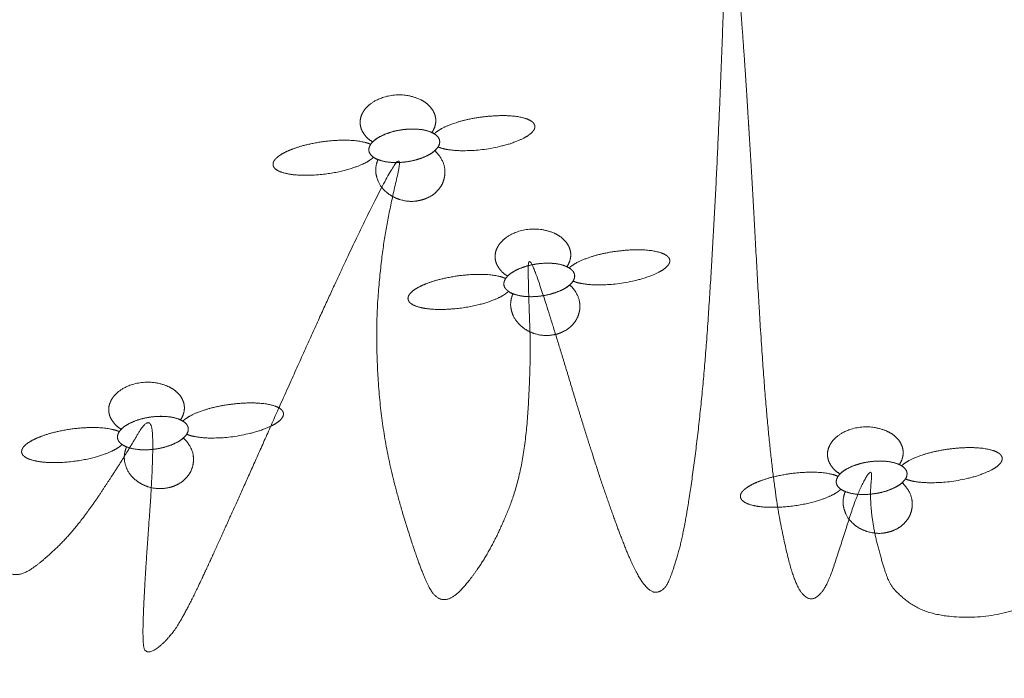
# Model space of a CAD drawing. Units: centimetres. Extents: x -19 to 83, y -475 to -395.
# Drawn here: x 12 to 28, y -451 to -440 of the extents above; entities that cross this region are included whole.
import ezdxf

# ---------------------------------------------------------------- set-up
doc = ezdxf.new("R2010")
doc.units = ezdxf.units.CM
doc.header["$LTSCALE"] = 2.54
doc.layers.add('OG_Pflanzung-Rasen', color=7, linetype='Continuous', lineweight=18)
doc.layers.add('OG_Pflanzung-Sträucher', color=7, linetype='Continuous', lineweight=18)

# ---------------------------------------------------------------- blocks, each defined once
blk = doc.blocks.new('Gruppe-15-1')
at = {"layer": 'OG_Pflanzung-Rasen', "color": 96, "lineweight": 13, "true_color": 0x008800, "transparency": 33554687}
for points, knots in [([(1.577, 19.287), (1.613, 19.339), (1.644, 19.453), (1.637, 19.551), (1.604, 19.636), (1.549, 19.714), (1.437, 19.811), (1.344, 19.848), (1.283, 19.873), (1.1, 19.912), (0.855, 19.895), (0.662, 19.823), (0.554, 19.75), (0.521, 19.718), (0.472, 19.671), (0.412, 19.564), (0.394, 19.465), (0.404, 19.377), (0.438, 19.293), (0.523, 19.181), (0.604, 19.133)], [0, 0, 0, 1, 2, 3, 4, 5, 6, 6, 7, 8, 9, 10, 11, 11, 12, 13, 14, 15, 16, 17, 17, 17]), ([(1.678, 19.051), (1.736, 19.027), (1.853, 19.004), (2.046, 18.984), (2.431, 19), (2.672, 19.054), (2.801, 19.082), (2.983, 19.146), (3.088, 19.194), (3.18, 19.249), (3.233, 19.3), (3.261, 19.338), (3.273, 19.386), (3.267, 19.407), (3.261, 19.425), (3.232, 19.462), (3.174, 19.498), (3.091, 19.528), (2.922, 19.561), (2.663, 19.568), (2.528, 19.556), (2.39, 19.544), (2.11, 19.492), (1.908, 19.428), (1.771, 19.373), (1.669, 19.312), (1.628, 19.278), (1.616, 19.266)], [0, 0, 0, 1, 2, 3, 4, 4, 5, 6, 7, 8, 9, 10, 11, 11, 12, 13, 14, 15, 16, 17, 17, 18, 19, 20, 21, 22, 23, 23, 23]), ([(0.542, 18.988), (0.548, 18.951), (0.592, 18.899), (0.647, 18.861), (0.721, 18.83), (0.86, 18.797), (1.06, 18.793), (1.16, 18.807), (1.26, 18.821), (1.405, 18.866), (1.496, 18.904), (1.593, 18.959), (1.663, 19.026), (1.696, 19.08), (1.707, 19.129), (1.704, 19.151), (1.698, 19.189), (1.654, 19.241), (1.599, 19.279), (1.525, 19.309), (1.386, 19.343), (1.186, 19.347), (1.086, 19.333), (0.987, 19.319), (0.842, 19.274), (0.75, 19.235), (0.653, 19.181), (0.583, 19.113), (0.55, 19.06), (0.539, 19.011), (0.542, 18.988)], [0, 0, 0, 1, 2, 3, 4, 5, 6, 6, 7, 8, 9, 10, 11, 12, 13, 13, 14, 15, 16, 17, 18, 19, 19, 20, 21, 22, 23, 24, 25, 26, 26, 26]), ([(0.571, 19.093), (0.55, 19.103), (0.484, 19.126), (0.316, 19.158), (0.044, 19.164), (-0.261, 19.134), (-0.415, 19.101), (-0.546, 19.074), (-0.731, 19.01), (-0.84, 18.962), (-0.927, 18.912), (-0.986, 18.864), (-1.023, 18.819), (-1.038, 18.77), (-1.033, 18.748), (-1.029, 18.73), (-1.002, 18.692), (-0.946, 18.655), (-0.865, 18.625), (-0.698, 18.59), (-0.44, 18.581), (-0.304, 18.593), (-0.104, 18.609), (0.229, 18.685), (0.416, 18.757), (0.514, 18.805), (0.588, 18.854), (0.617, 18.882)], [0, 0, 0, 1, 2, 3, 4, 5, 5, 6, 7, 8, 9, 10, 11, 12, 12, 13, 14, 15, 16, 17, 18, 18, 19, 20, 21, 22, 23, 23, 23]), ([(0.69, 18.843), (0.669, 18.795), (0.647, 18.667), (0.67, 18.544), (0.726, 18.409), (0.863, 18.271), (0.949, 18.227), (1.037, 18.183), (1.233, 18.15), (1.388, 18.172), (1.49, 18.205), (1.616, 18.273), (1.677, 18.341), (1.734, 18.405), (1.78, 18.528), (1.793, 18.62), (1.782, 18.762), (1.692, 18.928), (1.624, 18.989)], [0, 0, 0, 1, 2, 3, 4, 5, 5, 6, 7, 8, 9, 10, 10, 11, 12, 13, 14, 15, 15, 15])]:
    blk.add_open_spline(points, degree=2, knots=knots, dxfattribs=at)
at = {"layer": 'OG_Pflanzung-Rasen', "color": 96, "linetype": 'Continuous', "lineweight": 13, "true_color": 0x008800, "transparency": 33554687}
blk.add_open_spline([(1.678, 19.051), (1.678, 19.051), (1.678, 19.051), (1.698, 19.081), (1.706, 19.127), (1.704, 19.158), (1.694, 19.188), (1.676, 19.216), (1.644, 19.249), (1.617, 19.266), (1.616, 19.266), (1.616, 19.266), (1.616, 19.266), (1.616, 19.266), (1.598, 19.278), (1.577, 19.287), (1.577, 19.287), (1.577, 19.287), (1.577, 19.288), (1.577, 19.288), (1.54, 19.304), (1.444, 19.33), (1.341, 19.343), (1.234, 19.346), (1.118, 19.338), (1.019, 19.322), (0.914, 19.298), (0.802, 19.259), (0.705, 19.212), (0.63, 19.16), (0.604, 19.133), (0.604, 19.133), (0.604, 19.133), (0.604, 19.133), (0.604, 19.133), (0.592, 19.121), (0.576, 19.101), (0.571, 19.093), (0.571, 19.093), (0.571, 19.093), (0.571, 19.093), (0.571, 19.093), (0.556, 19.07), (0.543, 19.032), (0.539, 18.987), (0.556, 18.945), (0.574, 18.919), (0.6, 18.894), (0.617, 18.882), (0.617, 18.882), (0.617, 18.882), (0.617, 18.882), (0.617, 18.882), (0.633, 18.871), (0.67, 18.851), (0.69, 18.843), (0.69, 18.843), (0.69, 18.843), (0.691, 18.843), (0.691, 18.843), (0.727, 18.828), (0.81, 18.809), (0.908, 18.796), (1.023, 18.794), (1.13, 18.802), (1.226, 18.817), (1.328, 18.841), (1.431, 18.876), (1.523, 18.918), (1.596, 18.964), (1.623, 18.988), (1.624, 18.989), (1.624, 18.989), (1.624, 18.989), (1.624, 18.989), (1.64, 19.003), (1.668, 19.034), (1.678, 19.051), (1.678, 19.051), (1.678, 19.051)], degree=2, knots=[0, 0, 0, 1, 1, 2, 3, 4, 5, 6, 7, 7, 8, 8, 9, 9, 10, 10, 11, 11, 12, 12, 13, 14, 15, 16, 17, 18, 19, 20, 21, 22, 22, 23, 23, 24, 24, 25, 26, 26, 27, 27, 28, 28, 29, 30, 31, 32, 33, 34, 34, 35, 35, 36, 36, 37, 38, 38, 39, 39, 40, 40, 41, 42, 43, 44, 45, 46, 47, 48, 49, 50, 50, 51, 51, 52, 52, 53, 54, 54, 55, 55, 55], dxfattribs=at)
blk = doc.blocks.new('Gruppe-21-1')
at = {"layer": 'OG_Pflanzung-Rasen', "color": 96, "lineweight": 13, "true_color": 0x008800, "transparency": 33554687}
for points, knots in [([(5.71, 24.008), (5.746, 24.059), (5.777, 24.173), (5.77, 24.271), (5.737, 24.356), (5.682, 24.434), (5.57, 24.531), (5.477, 24.568), (5.416, 24.593), (5.233, 24.632), (4.988, 24.615), (4.795, 24.543), (4.687, 24.47), (4.653, 24.438), (4.605, 24.392), (4.545, 24.284), (4.527, 24.185), (4.537, 24.097), (4.571, 24.013), (4.656, 23.901), (4.737, 23.853)], [0, 0, 0, 1, 2, 3, 4, 5, 6, 6, 7, 8, 9, 10, 11, 11, 12, 13, 14, 15, 16, 17, 17, 17]), ([(5.811, 23.771), (5.869, 23.747), (5.986, 23.724), (6.179, 23.705), (6.564, 23.72), (6.805, 23.774), (6.934, 23.802), (7.116, 23.867), (7.22, 23.914), (7.313, 23.97), (7.366, 24.021), (7.394, 24.058), (7.406, 24.106), (7.4, 24.127), (7.394, 24.145), (7.365, 24.182), (7.307, 24.218), (7.224, 24.248), (7.055, 24.282), (6.796, 24.288), (6.661, 24.276), (6.523, 24.265), (6.243, 24.213), (6.041, 24.148), (5.904, 24.094), (5.802, 24.032), (5.761, 23.998), (5.749, 23.987)], [0, 0, 0, 1, 2, 3, 4, 4, 5, 6, 7, 8, 9, 10, 11, 11, 12, 13, 14, 15, 16, 17, 17, 18, 19, 20, 21, 22, 23, 23, 23]), ([(4.675, 23.709), (4.681, 23.671), (4.725, 23.619), (4.78, 23.581), (4.854, 23.55), (4.993, 23.517), (5.193, 23.513), (5.293, 23.527), (5.393, 23.541), (5.538, 23.586), (5.629, 23.624), (5.726, 23.679), (5.796, 23.747), (5.829, 23.8), (5.84, 23.849), (5.837, 23.871), (5.831, 23.909), (5.787, 23.961), (5.732, 23.999), (5.658, 24.03), (5.519, 24.063), (5.319, 24.067), (5.219, 24.053), (5.12, 24.039), (4.975, 23.994), (4.883, 23.956), (4.786, 23.901), (4.716, 23.833), (4.683, 23.78), (4.672, 23.731), (4.675, 23.709)], [0, 0, 0, 1, 2, 3, 4, 5, 6, 6, 7, 8, 9, 10, 11, 12, 13, 13, 14, 15, 16, 17, 18, 19, 19, 20, 21, 22, 23, 24, 25, 26, 26, 26]), ([(4.704, 23.813), (4.683, 23.823), (4.617, 23.846), (4.449, 23.878), (4.177, 23.884), (3.872, 23.855), (3.718, 23.822), (3.587, 23.794), (3.401, 23.73), (3.293, 23.683), (3.206, 23.632), (3.147, 23.584), (3.11, 23.539), (3.095, 23.49), (3.1, 23.468), (3.104, 23.45), (3.131, 23.412), (3.187, 23.375), (3.268, 23.345), (3.435, 23.31), (3.693, 23.302), (3.829, 23.313), (4.029, 23.329), (4.362, 23.405), (4.549, 23.477), (4.647, 23.525), (4.721, 23.574), (4.75, 23.602)], [0, 0, 0, 1, 2, 3, 4, 5, 5, 6, 7, 8, 9, 10, 11, 12, 12, 13, 14, 15, 16, 17, 18, 18, 19, 20, 21, 22, 23, 23, 23]), ([(4.823, 23.563), (4.802, 23.515), (4.78, 23.387), (4.803, 23.265), (4.859, 23.129), (4.996, 22.991), (5.082, 22.948), (5.169, 22.903), (5.366, 22.87), (5.521, 22.892), (5.623, 22.926), (5.749, 22.993), (5.81, 23.062), (5.867, 23.125), (5.913, 23.248), (5.926, 23.34), (5.915, 23.483), (5.825, 23.648), (5.757, 23.709)], [0, 0, 0, 1, 2, 3, 4, 5, 5, 6, 7, 8, 9, 10, 10, 11, 12, 13, 14, 15, 15, 15])]:
    blk.add_open_spline(points, degree=2, knots=knots, dxfattribs=at)
at = {"layer": 'OG_Pflanzung-Rasen', "color": 96, "linetype": 'Continuous', "lineweight": 13, "true_color": 0x008800, "transparency": 33554687}
blk.add_open_spline([(5.811, 23.771), (5.811, 23.771), (5.811, 23.771), (5.83, 23.801), (5.839, 23.847), (5.837, 23.878), (5.827, 23.908), (5.809, 23.936), (5.777, 23.97), (5.749, 23.987), (5.749, 23.987), (5.749, 23.987), (5.749, 23.987), (5.749, 23.987), (5.731, 23.998), (5.71, 24.008), (5.71, 24.008), (5.71, 24.008), (5.71, 24.008), (5.71, 24.008), (5.673, 24.025), (5.577, 24.051), (5.474, 24.063), (5.367, 24.066), (5.251, 24.058), (5.152, 24.042), (5.047, 24.018), (4.935, 23.979), (4.838, 23.932), (4.763, 23.88), (4.737, 23.854), (4.737, 23.853), (4.737, 23.853), (4.737, 23.853), (4.737, 23.853), (4.725, 23.841), (4.709, 23.821), (4.704, 23.813), (4.704, 23.813), (4.704, 23.813), (4.704, 23.813), (4.704, 23.813), (4.689, 23.791), (4.676, 23.752), (4.672, 23.707), (4.689, 23.665), (4.707, 23.639), (4.733, 23.614), (4.75, 23.602), (4.75, 23.602), (4.75, 23.602), (4.75, 23.602), (4.75, 23.602), (4.766, 23.591), (4.803, 23.571), (4.823, 23.563), (4.823, 23.563), (4.823, 23.563), (4.824, 23.563), (4.824, 23.563), (4.86, 23.549), (4.943, 23.529), (5.041, 23.516), (5.156, 23.514), (5.263, 23.522), (5.359, 23.537), (5.461, 23.561), (5.564, 23.596), (5.656, 23.638), (5.729, 23.684), (5.756, 23.709), (5.757, 23.709), (5.757, 23.709), (5.757, 23.709), (5.757, 23.709), (5.773, 23.723), (5.8, 23.754), (5.811, 23.771), (5.811, 23.771), (5.811, 23.771)], degree=2, knots=[0, 0, 0, 1, 1, 2, 3, 4, 5, 6, 7, 7, 8, 8, 9, 9, 10, 10, 11, 11, 12, 12, 13, 14, 15, 16, 17, 18, 19, 20, 21, 22, 22, 23, 23, 24, 24, 25, 26, 26, 27, 27, 28, 28, 29, 30, 31, 32, 33, 34, 34, 35, 35, 36, 36, 37, 38, 38, 39, 39, 40, 40, 41, 42, 43, 44, 45, 46, 47, 48, 49, 50, 50, 51, 51, 52, 52, 53, 54, 54, 55, 55, 55], dxfattribs=at)
blk = doc.blocks.new('Gruppe-22-1')
at = {"layer": 'OG_Pflanzung-Rasen', "color": 96, "lineweight": 13, "true_color": 0x008800, "transparency": 33554687}
for points, knots in [([(7.929, 21.803), (7.965, 21.855), (7.996, 21.969), (7.988, 22.067), (7.956, 22.152), (7.9, 22.23), (7.788, 22.327), (7.696, 22.364), (7.635, 22.389), (7.452, 22.428), (7.207, 22.411), (7.013, 22.339), (6.906, 22.266), (6.872, 22.234), (6.824, 22.187), (6.764, 22.08), (6.746, 21.981), (6.755, 21.893), (6.79, 21.809), (6.875, 21.697), (6.955, 21.649)], [0, 0, 0, 1, 2, 3, 4, 5, 6, 6, 7, 8, 9, 10, 11, 11, 12, 13, 14, 15, 16, 17, 17, 17]), ([(8.03, 21.567), (8.088, 21.543), (8.205, 21.52), (8.398, 21.5), (8.783, 21.516), (9.024, 21.57), (9.152, 21.598), (9.334, 21.662), (9.439, 21.71), (9.532, 21.765), (9.584, 21.816), (9.613, 21.854), (9.624, 21.902), (9.618, 21.923), (9.613, 21.941), (9.583, 21.978), (9.525, 22.014), (9.443, 22.044), (9.274, 22.077), (9.015, 22.084), (8.88, 22.072), (8.742, 22.06), (8.462, 22.008), (8.259, 21.944), (8.123, 21.889), (8.021, 21.828), (7.98, 21.794), (7.968, 21.783)], [0, 0, 0, 1, 2, 3, 4, 4, 5, 6, 7, 8, 9, 10, 11, 11, 12, 13, 14, 15, 16, 17, 17, 18, 19, 20, 21, 22, 23, 23, 23]), ([(6.894, 21.505), (6.9, 21.467), (6.944, 21.415), (6.999, 21.377), (7.073, 21.346), (7.212, 21.313), (7.412, 21.309), (7.512, 21.323), (7.611, 21.337), (7.756, 21.382), (7.848, 21.42), (7.945, 21.475), (8.015, 21.542), (8.048, 21.596), (8.059, 21.645), (8.056, 21.667), (8.05, 21.705), (8.006, 21.757), (7.951, 21.795), (7.877, 21.825), (7.738, 21.859), (7.538, 21.863), (7.438, 21.849), (7.338, 21.835), (7.193, 21.79), (7.102, 21.751), (7.005, 21.697), (6.935, 21.629), (6.902, 21.576), (6.891, 21.527), (6.894, 21.505)], [0, 0, 0, 1, 2, 3, 4, 5, 6, 6, 7, 8, 9, 10, 11, 12, 13, 13, 14, 15, 16, 17, 18, 19, 19, 20, 21, 22, 23, 24, 25, 26, 26, 26]), ([(6.923, 21.609), (6.902, 21.619), (6.836, 21.642), (6.668, 21.674), (6.396, 21.68), (6.091, 21.65), (5.937, 21.617), (5.806, 21.59), (5.62, 21.526), (5.512, 21.479), (5.424, 21.428), (5.366, 21.38), (5.329, 21.335), (5.314, 21.286), (5.319, 21.264), (5.323, 21.246), (5.35, 21.208), (5.406, 21.171), (5.487, 21.141), (5.654, 21.106), (5.912, 21.098), (6.047, 21.109), (6.247, 21.125), (6.58, 21.201), (6.768, 21.273), (6.865, 21.321), (6.94, 21.37), (6.969, 21.398)], [0, 0, 0, 1, 2, 3, 4, 5, 5, 6, 7, 8, 9, 10, 11, 12, 12, 13, 14, 15, 16, 17, 18, 18, 19, 20, 21, 22, 23, 23, 23]), ([(7.042, 21.359), (7.021, 21.311), (6.999, 21.183), (7.021, 21.06), (7.078, 20.925), (7.215, 20.787), (7.3, 20.744), (7.388, 20.699), (7.585, 20.666), (7.74, 20.688), (7.842, 20.721), (7.968, 20.789), (8.029, 20.857), (8.086, 20.921), (8.132, 21.044), (8.145, 21.136), (8.133, 21.278), (8.044, 21.444), (7.975, 21.505)], [0, 0, 0, 1, 2, 3, 4, 5, 5, 6, 7, 8, 9, 10, 10, 11, 12, 13, 14, 15, 15, 15])]:
    blk.add_open_spline(points, degree=2, knots=knots, dxfattribs=at)
at = {"layer": 'OG_Pflanzung-Rasen', "color": 96, "linetype": 'Continuous', "lineweight": 13, "true_color": 0x008800, "transparency": 33554687}
blk.add_open_spline([(8.03, 21.567), (8.03, 21.567), (8.03, 21.567), (8.049, 21.597), (8.058, 21.643), (8.056, 21.674), (8.045, 21.704), (8.028, 21.732), (7.995, 21.765), (7.968, 21.782), (7.968, 21.782), (7.968, 21.783), (7.968, 21.783), (7.968, 21.783), (7.95, 21.794), (7.929, 21.803), (7.929, 21.803), (7.929, 21.803), (7.929, 21.804), (7.928, 21.804), (7.892, 21.821), (7.796, 21.847), (7.692, 21.859), (7.586, 21.862), (7.469, 21.854), (7.37, 21.838), (7.266, 21.814), (7.154, 21.775), (7.057, 21.728), (6.982, 21.676), (6.956, 21.649), (6.956, 21.649), (6.955, 21.649), (6.955, 21.649), (6.955, 21.649), (6.944, 21.637), (6.928, 21.617), (6.923, 21.609), (6.923, 21.609), (6.923, 21.609), (6.922, 21.609), (6.922, 21.609), (6.907, 21.586), (6.895, 21.548), (6.89, 21.503), (6.907, 21.461), (6.926, 21.435), (6.951, 21.41), (6.968, 21.398), (6.968, 21.398), (6.969, 21.398), (6.969, 21.398), (6.969, 21.398), (6.984, 21.387), (7.021, 21.367), (7.042, 21.359), (7.042, 21.359), (7.042, 21.359), (7.042, 21.359), (7.043, 21.359), (7.079, 21.344), (7.161, 21.325), (7.26, 21.312), (7.374, 21.31), (7.481, 21.318), (7.578, 21.333), (7.68, 21.357), (7.783, 21.392), (7.874, 21.434), (7.948, 21.48), (7.975, 21.505), (7.975, 21.505), (7.975, 21.505), (7.975, 21.505), (7.976, 21.505), (7.992, 21.519), (8.019, 21.55), (8.03, 21.567), (8.03, 21.567), (8.03, 21.567)], degree=2, knots=[0, 0, 0, 1, 1, 2, 3, 4, 5, 6, 7, 7, 8, 8, 9, 9, 10, 10, 11, 11, 12, 12, 13, 14, 15, 16, 17, 18, 19, 20, 21, 22, 22, 23, 23, 24, 24, 25, 26, 26, 27, 27, 28, 28, 29, 30, 31, 32, 33, 34, 34, 35, 35, 36, 36, 37, 38, 38, 39, 39, 40, 40, 41, 42, 43, 44, 45, 46, 47, 48, 49, 50, 50, 51, 51, 52, 52, 53, 54, 54, 55, 55, 55], dxfattribs=at)
blk = doc.blocks.new('Gruppe-24-1')
at = {"layer": 'OG_Pflanzung-Rasen', "color": 96, "lineweight": 13, "true_color": 0x008800, "transparency": 33554687}
for points, knots in [([(13.393, 18.553), (13.43, 18.605), (13.461, 18.718), (13.453, 18.817), (13.42, 18.902), (13.365, 18.979), (13.253, 19.077), (13.16, 19.114), (13.099, 19.138), (12.916, 19.177), (12.671, 19.161), (12.478, 19.089), (12.37, 19.016), (12.337, 18.983), (12.288, 18.937), (12.228, 18.829), (12.21, 18.731), (12.22, 18.642), (12.254, 18.558), (12.339, 18.447), (12.42, 18.399)], [0, 0, 0, 1, 2, 3, 4, 5, 6, 6, 7, 8, 9, 10, 11, 11, 12, 13, 14, 15, 16, 17, 17, 17]), ([(13.494, 18.316), (13.552, 18.293), (13.669, 18.269), (13.862, 18.25), (14.247, 18.265), (14.488, 18.319), (14.617, 18.347), (14.799, 18.412), (14.904, 18.46), (14.996, 18.515), (15.049, 18.566), (15.077, 18.603), (15.089, 18.652), (15.083, 18.673), (15.077, 18.691), (15.048, 18.728), (14.99, 18.764), (14.907, 18.793), (14.738, 18.827), (14.479, 18.834), (14.344, 18.822), (14.206, 18.81), (13.926, 18.758), (13.724, 18.694), (13.587, 18.639), (13.485, 18.578), (13.444, 18.544), (13.432, 18.532)], [0, 0, 0, 1, 2, 3, 4, 4, 5, 6, 7, 8, 9, 10, 11, 11, 12, 13, 14, 15, 16, 17, 17, 18, 19, 20, 21, 22, 23, 23, 23]), ([(12.358, 18.254), (12.364, 18.217), (12.408, 18.164), (12.463, 18.127), (12.537, 18.096), (12.676, 18.063), (12.876, 18.059), (12.976, 18.073), (13.076, 18.086), (13.221, 18.131), (13.312, 18.17), (13.409, 18.224), (13.479, 18.292), (13.512, 18.346), (13.523, 18.394), (13.52, 18.417), (13.514, 18.454), (13.47, 18.506), (13.415, 18.544), (13.341, 18.575), (13.202, 18.608), (13.002, 18.612), (12.902, 18.598), (12.803, 18.584), (12.658, 18.54), (12.566, 18.501), (12.469, 18.446), (12.399, 18.379), (12.366, 18.325), (12.355, 18.277), (12.358, 18.254)], [0, 0, 0, 1, 2, 3, 4, 5, 6, 6, 7, 8, 9, 10, 11, 12, 13, 13, 14, 15, 16, 17, 18, 19, 19, 20, 21, 22, 23, 24, 25, 26, 26, 26]), ([(12.387, 18.359), (12.366, 18.368), (12.3, 18.391), (12.132, 18.424), (11.86, 18.43), (11.555, 18.4), (11.401, 18.367), (11.27, 18.339), (11.085, 18.276), (10.976, 18.228), (10.889, 18.177), (10.83, 18.129), (10.793, 18.084), (10.778, 18.035), (10.783, 18.014), (10.787, 17.996), (10.815, 17.958), (10.87, 17.921), (10.951, 17.89), (11.118, 17.855), (11.376, 17.847), (11.512, 17.858), (11.712, 17.875), (12.045, 17.951), (12.232, 18.022), (12.33, 18.071), (12.404, 18.12), (12.433, 18.147)], [0, 0, 0, 1, 2, 3, 4, 5, 5, 6, 7, 8, 9, 10, 11, 12, 12, 13, 14, 15, 16, 17, 18, 18, 19, 20, 21, 22, 23, 23, 23]), ([(12.506, 18.109), (12.485, 18.061), (12.463, 17.933), (12.486, 17.81), (12.542, 17.674), (12.679, 17.536), (12.765, 17.493), (12.853, 17.449), (13.049, 17.416), (13.204, 17.437), (13.306, 17.471), (13.432, 17.539), (13.493, 17.607), (13.55, 17.671), (13.596, 17.794), (13.609, 17.885), (13.598, 18.028), (13.508, 18.193), (13.44, 18.255)], [0, 0, 0, 1, 2, 3, 4, 5, 5, 6, 7, 8, 9, 10, 10, 11, 12, 13, 14, 15, 15, 15])]:
    blk.add_open_spline(points, degree=2, knots=knots, dxfattribs=at)
at = {"layer": 'OG_Pflanzung-Rasen', "color": 96, "linetype": 'Continuous', "lineweight": 13, "true_color": 0x008800, "transparency": 33554687}
blk.add_open_spline([(13.494, 18.316), (13.494, 18.316), (13.494, 18.316), (13.514, 18.347), (13.522, 18.393), (13.52, 18.424), (13.51, 18.454), (13.492, 18.482), (13.46, 18.515), (13.433, 18.532), (13.432, 18.532), (13.432, 18.532), (13.432, 18.532), (13.432, 18.532), (13.414, 18.543), (13.393, 18.553), (13.393, 18.553), (13.393, 18.553), (13.393, 18.553), (13.393, 18.553), (13.356, 18.57), (13.26, 18.596), (13.157, 18.609), (13.05, 18.612), (12.934, 18.603), (12.835, 18.588), (12.73, 18.563), (12.618, 18.525), (12.522, 18.478), (12.446, 18.426), (12.42, 18.399), (12.42, 18.399), (12.42, 18.399), (12.42, 18.399), (12.42, 18.399), (12.408, 18.387), (12.392, 18.367), (12.387, 18.359), (12.387, 18.359), (12.387, 18.359), (12.387, 18.359), (12.387, 18.359), (12.372, 18.336), (12.359, 18.298), (12.355, 18.253), (12.372, 18.211), (12.39, 18.185), (12.416, 18.159), (12.433, 18.147), (12.433, 18.147), (12.433, 18.147), (12.433, 18.147), (12.433, 18.147), (12.449, 18.136), (12.486, 18.117), (12.506, 18.109), (12.506, 18.109), (12.506, 18.109), (12.507, 18.108), (12.507, 18.108), (12.543, 18.094), (12.626, 18.074), (12.724, 18.062), (12.839, 18.06), (12.946, 18.068), (13.042, 18.083), (13.144, 18.107), (13.247, 18.141), (13.339, 18.183), (13.412, 18.23), (13.439, 18.254), (13.44, 18.254), (13.44, 18.255), (13.44, 18.255), (13.44, 18.255), (13.456, 18.269), (13.484, 18.3), (13.494, 18.316), (13.494, 18.316), (13.494, 18.316)], degree=2, knots=[0, 0, 0, 1, 1, 2, 3, 4, 5, 6, 7, 7, 8, 8, 9, 9, 10, 10, 11, 11, 12, 12, 13, 14, 15, 16, 17, 18, 19, 20, 21, 22, 22, 23, 23, 24, 24, 25, 26, 26, 27, 27, 28, 28, 29, 30, 31, 32, 33, 34, 34, 35, 35, 36, 36, 37, 38, 38, 39, 39, 40, 40, 41, 42, 43, 44, 45, 46, 47, 48, 49, 50, 50, 51, 51, 52, 52, 53, 54, 54, 55, 55, 55], dxfattribs=at)
blk = doc.blocks.new('Gruppe-39-1')
at = {"layer": 'OG_Pflanzung-Sträucher', "color": 96, "linetype": 'Continuous', "lineweight": 13, "true_color": 0x008800, "transparency": 33554687}
blk.add_open_spline([(67.83, 31.123), (67.875, 30.688), (67.876, 30.308), (67.878, 29.928), (67.879, 28.218), (61.687, 28.218), (55.495, 28.218), (55.366, 28.217), (55.238, 28.217), (55.109, 28.215), (54.981, 28.213), (54.852, 28.209), (54.724, 28.206), (54.595, 28.201), (54.467, 28.197), (54.339, 28.191), (54.21, 28.185), (54.082, 28.178), (53.954, 28.17), (53.825, 28.162), (53.697, 28.153), (53.569, 28.143), (53.441, 28.133), (53.313, 28.122), (53.185, 28.111), (53.057, 28.099), (52.929, 28.086), (52.801, 28.072), (52.673, 28.058), (52.546, 28.043), (52.418, 28.028), (52.291, 28.011), (52.163, 27.995), (52.036, 27.977), (51.909, 27.959), (51.782, 27.94), (51.654, 27.921), (51.528, 27.901), (51.401, 27.88), (51.274, 27.859), (51.147, 27.837), (51.021, 27.814), (50.894, 27.791), (50.768, 27.767), (50.642, 27.742), (50.516, 27.717), (50.39, 27.691), (50.264, 27.664), (50.139, 27.638), (50.013, 27.609), (49.888, 27.581), (49.763, 27.552), (49.638, 27.522), (49.513, 27.491), (49.388, 27.461), (49.264, 27.429), (49.139, 27.397), (49.015, 27.363), (48.891, 27.33), (48.767, 27.295), (48.643, 27.261), (48.52, 27.225), (48.397, 27.189), (48.274, 27.152), (48.151, 27.115), (48.028, 27.076), (47.905, 27.038), (47.783, 26.998), (47.661, 26.959), (47.539, 26.918), (47.417, 26.877), (47.296, 26.835), (47.174, 26.793), (47.053, 26.749), (46.932, 26.706), (46.812, 26.661), (46.691, 26.617), (46.571, 26.571), (46.451, 26.525), (46.332, 26.478), (46.212, 26.431), (46.093, 26.382), (45.974, 26.334), (45.855, 26.284), (45.737, 26.235), (45.619, 26.184), (45.5, 26.133), (45.383, 26.081), (45.265, 26.029), (45.148, 25.976), (45.031, 25.923), (44.915, 25.869), (44.799, 25.814), (44.683, 25.759), (44.567, 25.703), (44.451, 25.646), (44.336, 25.589), (44.221, 25.532), (44.107, 25.474), (43.993, 25.414), (43.879, 25.355), (43.765, 25.295), (43.652, 25.235), (43.539, 25.173), (43.426, 25.112), (43.314, 25.049), (43.201, 24.986), (43.09, 24.923), (42.978, 24.859), (42.867, 24.794), (42.756, 24.729), (42.646, 24.663), (42.536, 24.597), (42.426, 24.53), (42.317, 24.463), (42.208, 24.394), (42.099, 24.326), (41.991, 24.257), (41.883, 24.187), (41.775, 24.117), (41.668, 24.046), (41.561, 23.974), (41.454, 23.903), (41.348, 23.83), (41.242, 23.757), (41.137, 23.684), (41.032, 23.61), (40.928, 23.535), (40.823, 23.46), (40.719, 23.384), (40.616, 23.308), (40.513, 23.231), (40.41, 23.154), (40.308, 23.076), (40.206, 22.998), (37.937, 21.244), (35.668, 19.49), (35.546, 19.397), (35.423, 19.303), (35.299, 19.21), (35.176, 19.118), (35.052, 19.026), (34.927, 18.935), (34.802, 18.845), (34.676, 18.755), (34.55, 18.666), (34.424, 18.578), (34.296, 18.49), (34.169, 18.403), (34.041, 18.317), (33.913, 18.231), (33.784, 18.146), (33.655, 18.061), (33.525, 17.978), (33.395, 17.895), (33.265, 17.812), (33.134, 17.73), (33.002, 17.65), (32.871, 17.569), (32.739, 17.49), (32.606, 17.41), (32.473, 17.332), (32.34, 17.254), (32.206, 17.178), (32.072, 17.101), (31.937, 17.026), (31.802, 16.95), (31.667, 16.877), (31.531, 16.803), (31.395, 16.73), (31.259, 16.658), (31.122, 16.587), (30.985, 16.516), (30.847, 16.446), (30.709, 16.376), (30.571, 16.308), (30.433, 16.24), (30.293, 16.173), (30.154, 16.106), (30.015, 16.041), (29.875, 15.976), (29.734, 15.912), (29.594, 15.848), (29.453, 15.785), (29.312, 15.723), (29.17, 15.662), (29.028, 15.601), (28.886, 15.541), (28.743, 15.482), (28.6, 15.424), (28.457, 15.366), (28.314, 15.309), (28.17, 15.252), (28.026, 15.197), (27.882, 15.142), (27.737, 15.089), (27.592, 15.035), (27.447, 14.983), (27.302, 14.931), (27.156, 14.88), (27.01, 14.829), (26.864, 14.78), (26.718, 14.731), (26.571, 14.683), (26.424, 14.636), (26.277, 14.59), (26.13, 14.544), (25.982, 14.499), (25.834, 14.454), (25.686, 14.411), (25.538, 14.368), (25.389, 14.327), (25.24, 14.285), (25.091, 14.245), (24.942, 14.205), (24.793, 14.166), (24.643, 14.128), (24.494, 14.091), (24.344, 14.054), (24.194, 14.019), (24.043, 13.983), (23.893, 13.949), (23.742, 13.916), (23.591, 13.883), (23.44, 13.851), (23.289, 13.82), (23.138, 13.789), (22.986, 13.76), (22.835, 13.731), (22.683, 13.703), (22.531, 13.676), (22.379, 13.65), (22.227, 13.624), (22.075, 13.599), (21.922, 13.575), (21.77, 13.552), (21.617, 13.529), (21.464, 13.507), (21.311, 13.486), (21.158, 13.466), (21.005, 13.446), (20.852, 13.428), (20.699, 13.41), (20.545, 13.393), (20.392, 13.377), (20.238, 13.362), (20.085, 13.347), (19.931, 13.333), (19.777, 13.32), (19.623, 13.308), (19.469, 13.296), (19.315, 13.285), (19.161, 13.275), (19.007, 13.266), (18.853, 13.258), (18.699, 13.251), (18.545, 13.243), (18.391, 13.238), (18.236, 13.232), (18.082, 13.228), (17.928, 13.224), (17.774, 13.222), (17.619, 13.22), (17.465, 13.219), (17.311, 13.218), (-7.405, 13.218), (-32.121, 13.218), (-32.033, 15.935), (-31.932, 16.898), (-31.831, 17.861), (-31.73, 18.514), (-31.629, 19.167), (-31.686, 18.182), (-31.742, 17.197), (-31.778, 16.546), (-31.813, 15.895), (-31.799, 15.687), (-31.785, 15.479), (-31.734, 15.438), (-31.683, 15.397), (-31.527, 15.524), (-31.371, 15.65), (-30.68, 17.005), (-29.988, 18.36), (-29.4, 19.722), (-28.812, 21.085), (-28.299, 22.253), (-27.785, 23.421), (-27.639, 23.673), (-27.493, 23.926), (-27.646, 23.256), (-27.799, 22.585), (-27.881, 22.09), (-27.963, 21.594), (-27.993, 21.164), (-28.023, 20.735), (-27.979, 20.067), (-27.936, 19.4), (-27.788, 18.709), (-27.639, 18.019), (-27.499, 17.583), (-27.358, 17.147), (-27.228, 16.842), (-27.098, 16.538), (-26.955, 16.436), (-26.812, 16.334), (-26.626, 16.465), (-26.44, 16.596), (-26.184, 16.952), (-25.927, 17.309), (-25.729, 17.962), (-25.531, 18.615), (-25.472, 19.372), (-25.414, 20.128), (-25.438, 20.675), (-25.461, 21.222), (-25.478, 21.647), (-25.495, 22.073), (-25.495, 22.255), (-25.495, 22.437), (-25.371, 22.048), (-25.247, 21.659), (-25.009, 20.809), (-24.771, 19.959), (-24.544, 19.176), (-24.318, 18.393), (-24.129, 17.856), (-23.94, 17.319), (-23.814, 17.061), (-23.687, 16.803), (-23.54, 16.635), (-23.392, 16.466), (-23.33, 16.461), (-23.269, 16.456), (-23.164, 16.607), (-23.059, 16.759), (-22.918, 17.339), (-22.777, 17.92), (-22.651, 18.987), (-22.525, 20.054), (-22.467, 21.012), (-22.409, 21.969), (-22.352, 23.376), (-22.296, 24.784), (-22.221, 25.979), (-22.146, 27.174), (-22.086, 26.249), (-22.025, 25.323), (-21.989, 24.673), (-21.952, 24.023), (-21.881, 22.882), (-21.81, 21.742), (-21.743, 20.926), (-21.677, 20.11), (-21.589, 19.316), (-21.5, 18.522), (-21.368, 17.75), (-21.236, 16.979), (-21.154, 16.766), (-21.073, 16.554), (-20.938, 16.426), (-20.803, 16.299), (-20.687, 16.432), (-20.572, 16.566), (-20.382, 17.092), (-20.192, 17.618), (-19.971, 18.258), (-19.749, 18.897), (-19.793, 18.341), (-19.837, 17.786), (-19.811, 17.485), (-19.785, 17.185), (-19.633, 16.778), (-19.481, 16.37), (-19.35, 16.224), (-19.219, 16.078), (-18.973, 16.003), (-18.727, 15.928), (-18.29, 15.942), (-17.853, 15.955), (-17.315, 16.233), (-16.777, 16.51), (-16.402, 17.039), (-16.028, 17.569), (-15.84, 18.097), (-15.653, 18.626), (-15.551, 19.134), (-15.449, 19.643), (-15.399, 20.165), (-15.349, 20.687), (-15.309, 20.081), (-15.269, 19.475), (-15.23, 18.568), (-15.19, 17.661), (-15.159, 17.175), (-15.128, 16.689), (-15.04, 16.063), (-14.952, 15.437), (-14.879, 15.303), (-14.806, 15.17), (-14.716, 15.414), (-14.625, 15.659), (-14.406, 16.68), (-14.187, 17.701), (-14.044, 18.638), (-13.9, 19.575), (-13.675, 21.136), (-13.451, 22.697), (-13.343, 23.464), (-13.235, 24.23), (-13.063, 25.229), (-12.891, 26.229), (-12.835, 26.448), (-12.779, 26.667), (-12.787, 25.938), (-12.794, 25.209), (-12.781, 24.139), (-12.769, 23.07), (-12.729, 22.39), (-12.69, 21.71), (-12.597, 20.858), (-12.504, 20.007), (-12.394, 19.307), (-12.285, 18.608), (-12.162, 18.176), (-12.038, 17.744), (-11.942, 17.565), (-11.846, 17.386), (-11.712, 17.335), (-11.578, 17.284), (-11.415, 17.318), (-11.252, 17.352), (-11.092, 17.524), (-10.933, 17.697), (-10.708, 18.146), (-10.484, 18.595), (-10.297, 19.011), (-10.11, 19.428), (-9.874, 19.918), (-9.639, 20.407), (-9.716, 20.108), (-9.793, 19.809), (-9.829, 19.527), (-9.866, 19.244), (-9.829, 18.734), (-9.793, 18.223), (-9.641, 17.628), (-9.49, 17.032), (-9.355, 16.786), (-9.22, 16.54), (-9.101, 16.408), (-8.981, 16.277), (-8.834, 16.284), (-8.687, 16.292), (-8.482, 16.452), (-8.276, 16.613), (-7.794, 17.465), (-7.312, 18.318), (-6.831, 19.416), (-6.351, 20.514), (-6.231, 20.781), (-6.112, 21.047), (-6.02, 21.186), (-5.928, 21.324), (-5.917, 21.036), (-5.906, 20.749), (-5.896, 19.868), (-5.887, 18.988), (-5.838, 18.572), (-5.79, 18.157), (-5.646, 17.623), (-5.502, 17.089), (-5.363, 16.825), (-5.224, 16.562), (-5.021, 16.388), (-4.818, 16.214), (-4.72, 16.238), (-4.623, 16.262), (-4.349, 16.594), (-4.076, 16.927), (-3.832, 17.64), (-3.587, 18.354), (-3.458, 19.204), (-3.329, 20.055), (-3.331, 20.656), (-3.334, 21.258), (-3.381, 21.987), (-3.429, 22.717), (-3.25, 22.261), (-3.072, 21.806), (-2.696, 20.694), (-2.32, 19.582), (-2.107, 18.929), (-1.895, 18.275), (-1.714, 17.721), (-1.533, 17.166), (-1.457, 17.018), (-1.381, 16.87), (-1.261, 16.787), (-1.142, 16.703), (-0.968, 16.784), (-0.795, 16.865), (-0.462, 17.181), (-0.129, 17.498), (0.251, 18.066), (0.632, 18.634), (0.867, 19.04), (1.102, 19.447), (1.118, 19.031), (1.133, 18.615), (1.066, 17.701), (0.998, 16.788), (0.971, 16.185), (0.943, 15.582), (0.988, 15.509), (1.034, 15.436), (1.162, 15.515), (1.291, 15.594), (1.442, 15.784), (1.593, 15.974), (1.867, 16.547), (2.141, 17.119), (3.032, 19.118), (3.922, 21.117), (4.362, 22.045), (4.801, 22.973), (5.026, 23.362), (5.25, 23.751), (5.14, 23.286), (5.029, 22.822), (4.955, 22.405), (4.881, 21.988), (4.832, 21.405), (4.783, 20.823), (4.816, 20.134), (4.849, 19.445), (4.963, 18.834), (5.076, 18.223), (5.339, 17.401), (5.601, 16.58), (5.738, 16.425), (5.874, 16.271), (6.047, 16.376), (6.22, 16.482), (6.488, 16.877), (6.755, 17.272), (6.986, 17.859), (7.218, 18.446), (7.281, 19.321), (7.344, 20.195), (7.318, 20.857), (7.293, 21.519), (7.293, 21.793), (7.293, 22.068), (7.469, 21.547), (7.646, 21.026), (7.992, 19.875), (8.338, 18.724), (8.586, 18.01), (8.835, 17.295), (8.975, 16.984), (9.115, 16.673), (9.219, 16.559), (9.322, 16.445), (9.402, 16.454), (9.481, 16.463), (9.551, 16.545), (9.621, 16.628), (9.752, 17.072), (9.883, 17.517), (10.026, 18.611), (10.169, 19.705), (10.251, 20.942), (10.334, 22.178), (10.394, 23.434), (10.454, 24.689), (10.494, 25.831), (10.534, 26.974), (10.578, 27.366), (10.621, 27.757), (10.706, 26.922), (10.791, 26.086), (10.87, 24.88), (10.948, 23.673), (11.047, 21.876), (11.145, 20.08), (11.241, 19.107), (11.336, 18.135), (11.438, 17.609), (11.539, 17.082), (11.624, 16.811), (11.708, 16.54), (11.792, 16.441), (11.876, 16.342), (11.952, 16.346), (12.029, 16.349), (12.123, 16.463), (12.218, 16.578), (12.333, 16.929), (12.448, 17.28), (12.58, 17.695), (12.713, 18.111), (12.837, 18.325), (12.961, 18.54), (12.934, 18.296), (12.906, 18.053), (12.938, 17.762), (12.969, 17.47), (13.071, 17.099), (13.173, 16.728), (13.239, 16.604), (13.305, 16.481), (13.516, 16.314), (13.727, 16.147), (14.043, 16.085), (14.358, 16.024), (14.752, 16.055), (15.146, 16.087), (15.526, 16.256), (15.907, 16.425), (16.121, 16.639), (16.335, 16.852), (16.562, 17.252), (16.79, 17.653), (16.954, 18.179), (17.119, 18.704), (17.194, 19.13), (17.269, 19.556), (17.307, 19.818), (17.344, 20.08), (17.43, 19.571), (17.516, 19.063), (17.587, 18.356), (17.659, 17.648), (17.746, 16.836), (17.834, 16.023), (17.913, 15.71), (17.992, 15.397), (18.163, 15.79), (18.334, 16.184), (18.556, 16.739), (18.777, 17.293), (18.891, 17.661), (19.005, 18.028), (19.209, 19.001), (19.412, 19.974), (19.537, 20.609), (19.662, 21.244), (19.733, 21.486), (19.805, 21.728), (19.893, 21.958), (19.981, 22.187), (20.032, 21.779), (20.083, 21.371), (20.135, 20.915), (20.187, 20.459), (20.276, 19.869), (20.365, 19.279), (20.472, 18.814), (20.579, 18.349), (20.739, 17.966), (20.898, 17.582), (21.008, 17.457), (21.119, 17.332), (21.205, 17.279), (21.291, 17.225), (21.389, 17.253), (21.486, 17.281), (21.671, 17.44), (21.855, 17.599), (22.04, 17.755), (22.225, 17.912), (22.347, 18.034), (22.469, 18.157), (22.542, 18.48), (22.614, 18.803), (22.681, 19.772), (22.747, 20.741), (22.71, 21.271), (22.672, 21.801), (22.489, 22.975), (22.307, 24.149), (22.088, 25.424), (21.869, 26.698), (21.777, 27.33), (21.685, 27.962), (21.685, 28.158), (21.685, 28.355), (21.825, 28.085), (21.964, 27.816), (22.213, 27.104), (22.462, 26.391), (22.822, 25.23), (23.182, 24.069), (23.343, 23.481), (23.504, 22.893), (23.645, 22.258), (23.787, 21.623), (23.916, 20.91), (24.044, 20.197), (24.15, 19.661), (24.256, 19.126), (24.301, 19.001), (24.347, 18.876), (24.374, 19.03), (24.402, 19.185), (24.422, 19.829), (24.441, 20.473), (24.509, 21.042), (24.578, 21.611), (24.695, 22.157), (24.812, 22.704), (24.847, 22.803), (24.883, 22.901), (24.928, 22.98), (24.974, 23.058), (24.97, 22.866), (24.966, 22.674), (24.972, 22.451), (24.978, 22.228), (25.025, 21.892), (25.071, 21.556), (25.202, 21.113), (25.333, 20.671), (25.53, 20.215), (25.726, 19.76), (25.906, 19.428), (26.086, 19.097), (26.159, 19.02), (26.232, 18.944), (26.259, 18.968), (26.287, 18.992), (26.298, 19.095), (26.31, 19.198), (26.263, 19.697), (26.217, 20.197), (26.172, 20.883), (26.127, 21.569), (26.159, 22.474), (26.19, 23.38), (26.221, 23.781), (26.252, 24.183), (26.338, 25.105), (26.423, 26.028), (26.494, 26.71), (26.564, 27.393), (26.65, 27.907), (26.736, 28.422), (26.772, 28.029), (26.808, 27.636), (26.816, 26.882), (26.823, 26.127), (26.851, 25.523), (26.878, 24.919), (26.972, 24.171), (27.067, 23.422), (27.205, 22.901), (27.342, 22.381), (27.604, 21.706), (27.867, 21.032), (28.011, 20.756), (28.155, 20.479), (28.361, 20.206), (28.566, 19.932), (28.688, 19.853), (28.809, 19.773), (28.896, 19.755), (28.983, 19.737), (29.042, 19.77), (29.1, 19.802), (29.134, 19.91), (29.167, 20.018), (29.168, 20.181), (29.169, 20.343), (29.112, 20.699), (29.055, 21.055), (29.012, 21.292), (28.97, 21.528), (28.953, 21.951), (28.935, 22.375), (28.957, 22.786), (28.978, 23.197), (28.994, 23.646), (29.01, 24.096), (29.01, 24.337), (29.01, 24.579), (29.18, 24.235), (29.349, 23.891), (29.496, 23.568), (29.642, 23.244), (29.835, 22.918), (30.028, 22.593), (30.368, 22.198), (30.709, 21.803), (30.962, 21.584), (31.216, 21.365), (31.481, 21.205), (31.745, 21.044), (31.771, 21.074), (31.798, 21.103), (31.793, 21.252), (31.789, 21.401), (31.623, 22.133), (31.456, 22.865), (31.275, 23.809), (31.093, 24.752), (31.042, 25.302), (30.991, 25.853), (31.009, 26.411), (31.027, 26.968), (31.148, 27.587), (31.269, 28.206), (31.479, 28.571), (31.69, 28.936), (31.713, 28.589), (31.737, 28.242), (31.806, 27.735), (31.875, 27.228), (31.981, 26.687), (32.086, 26.145), (32.225, 25.654), (32.363, 25.162), (32.657, 24.371), (32.952, 23.58), (33.177, 23.105), (33.403, 22.63), (33.576, 22.443), (33.748, 22.256), (33.944, 22.167), (34.14, 22.077), (34.313, 22.054), (34.486, 22.031), (34.669, 22.109), (34.852, 22.187), (34.949, 22.392), (35.045, 22.596), (35.078, 23.112), (35.111, 23.628), (35.111, 24.509), (35.111, 25.39), (35.128, 26.12), (35.145, 26.85), (35.179, 27.04), (35.213, 27.229), (35.262, 27.315), (35.312, 27.4), (35.386, 27.249), (35.461, 27.097), (35.593, 26.83), (35.725, 26.564), (35.986, 26.212), (36.248, 25.861), (36.488, 25.693), (36.727, 25.525), (36.858, 25.538), (36.988, 25.551), (36.958, 25.706), (36.927, 25.86), (36.679, 26.408), (36.432, 26.955), (36.37, 27.429), (36.308, 27.904), (36.386, 28.334), (36.464, 28.763), (36.597, 28.993), (36.73, 29.223), (36.73, 28.776), (36.73, 28.328), (36.791, 27.945), (36.852, 27.561), (36.927, 27.343), (37.003, 27.125), (37.213, 26.871), (37.423, 26.618), (37.727, 26.435), (38.031, 26.252), (38.244, 26.209), (38.456, 26.166), (38.682, 26.257), (38.907, 26.349), (39.074, 26.543), (39.241, 26.738), (39.289, 26.966), (39.338, 27.195), (39.198, 27.505), (39.057, 27.815), (38.794, 28.16), (38.532, 28.506), (38.236, 28.839), (37.941, 29.171), (37.527, 29.993), (37.113, 30.815), (36.981, 31.704), (36.85, 32.593), (36.85, 33.584), (36.85, 34.575), (37.112, 33.736), (37.374, 32.896), (37.777, 32.017), (38.181, 31.137), (38.656, 30.477), (39.131, 29.817), (39.546, 29.292), (39.961, 28.767), (40.337, 28.391), (40.713, 28.015), (41.073, 27.97), (41.434, 27.924), (41.726, 28.138), (42.018, 28.352), (42.15, 28.724), (42.283, 29.097), (42.283, 30.089), (42.284, 31.08), (42.342, 31.794), (42.401, 32.507), (42.694, 33.015), (42.987, 33.523), (43.144, 33.68), (43.302, 33.837), (43.241, 33.307), (43.181, 32.777), (43.281, 32.077), (43.381, 31.377), (43.749, 30.74), (44.116, 30.103), (44.367, 29.9), (44.617, 29.697), (44.664, 30.005), (44.711, 30.313), (44.737, 31.46), (44.763, 32.606), (44.821, 33.06), (44.88, 33.514), (45.007, 34.023), (45.135, 34.532), (45.324, 34.851), (45.512, 35.17), (45.614, 35.272), (45.716, 35.374), (45.713, 35.006), (45.71, 34.639), (45.613, 34.039), (45.516, 33.44), (45.489, 32.991), (45.462, 32.543), (45.579, 32.039), (45.696, 31.535), (45.913, 30.979), (46.131, 30.423), (46.297, 30.065), (46.463, 29.706), (46.515, 29.674), (46.567, 29.643), (46.647, 29.702), (46.726, 29.761), (46.817, 29.965), (46.909, 30.17), (46.945, 30.453), (46.982, 30.736), (47.012, 31.195), (47.041, 31.654), (47.138, 32.156), (47.234, 32.657), (47.334, 32.954), (47.435, 33.252), (47.537, 33.39), (47.64, 33.529), (47.732, 33.688), (47.824, 33.848), (47.877, 33.391), (47.929, 32.934), (47.991, 32.509), (48.052, 32.085), (48.248, 31.646), (48.443, 31.208), (48.627, 30.948), (48.81, 30.689), (48.989, 30.556), (49.168, 30.422), (49.273, 30.415), (49.378, 30.408), (49.47, 30.505), (49.563, 30.603), (49.63, 30.985), (49.697, 31.367), (49.705, 32.196), (49.712, 33.025), (49.723, 33.89), (49.735, 34.755), (49.767, 36.171), (49.8, 37.586), (49.851, 38.007), (49.901, 38.427), (49.966, 37.68), (50.03, 36.933), (50.122, 36.08), (50.213, 35.228), (50.34, 34.494), (50.466, 33.761), (50.674, 33.05), (50.883, 32.34), (51.094, 31.74), (51.306, 31.14), (51.424, 30.88), (51.542, 30.619), (51.599, 30.562), (51.657, 30.504), (51.699, 30.512), (51.741, 30.52), (51.803, 30.681), (51.866, 30.842), (52.023, 31.434), (52.18, 32.027), (52.437, 32.752), (52.694, 33.477), (52.833, 33.756), (52.973, 34.035), (53.062, 34.189), (53.151, 34.343), (53.154, 34.04), (53.157, 33.736), (53.18, 33.248), (53.202, 32.76), (53.27, 32.445), (53.338, 32.129), (53.414, 31.994), (53.49, 31.858), (53.623, 31.85), (53.756, 31.841), (53.949, 32.028), (54.142, 32.214), (54.631, 33.006), (55.121, 33.799), (55.448, 34.581), (55.775, 35.363), (56.063, 36.12), (56.351, 36.877), (56.07, 35.739), (55.789, 34.602), (55.789, 33.962), (55.789, 33.322), (55.786, 33.055), (55.783, 32.787), (55.938, 32.337), (56.093, 31.888), (56.229, 31.708), (56.365, 31.527), (56.501, 31.468), (56.637, 31.409), (56.814, 31.459), (56.991, 31.509), (57.289, 31.867), (57.587, 32.226), (57.952, 32.901), (58.317, 33.576), (58.761, 34.453), (59.206, 35.33), (59.446, 35.747), (59.687, 36.163), (59.663, 35.779), (59.639, 35.395), (59.655, 34.873), (59.672, 34.351), (59.776, 33.632), (59.88, 32.912), (60.043, 32.401), (60.205, 31.891), (60.337, 31.718), (60.469, 31.546), (60.588, 31.485), (60.706, 31.425), (60.845, 31.453), (60.985, 31.482), (61.17, 31.703), (61.356, 31.924), (61.514, 32.301), (61.672, 32.677), (61.781, 33.075), (61.889, 33.473), (61.95, 34.113), (62.011, 34.754), (61.989, 35.631), (61.966, 36.507), (61.901, 37.462), (61.836, 38.416), (61.836, 38.725), (61.836, 39.034), (62.018, 38.651), (62.2, 38.268), (62.438, 37.538), (62.676, 36.809), (62.909, 36.008), (63.143, 35.207), (63.408, 34.45), (63.674, 33.693), (63.894, 33.24), (64.115, 32.787), (64.312, 32.55), (64.51, 32.312), (64.633, 32.262), (64.757, 32.211), (64.896, 32.263), (65.035, 32.315), (65.336, 32.644), (65.637, 32.973), (66.044, 33.563), (66.451, 34.153), (66.531, 34.29), (66.61, 34.428), (66.648, 34.056), (66.686, 33.684), (66.65, 33.038), (66.615, 32.392), (66.584, 31.906), (66.554, 31.419), (66.547, 31.123), (66.541, 30.827), (66.552, 30.685), (66.564, 30.543), (66.598, 30.512), (66.633, 30.482), (66.718, 30.567), (66.802, 30.653), (67.115, 31.152), (67.428, 31.651), (67.537, 31.719), (67.646, 31.786), (67.716, 31.672), (67.785, 31.558), (67.83, 31.123)], degree=2, knots=[0, 0, 0, 1, 1, 2, 2, 3, 3, 4, 4, 5, 5, 6, 6, 7, 7, 8, 8, 9, 9, 10, 10, 11, 11, 12, 12, 13, 13, 14, 14, 15, 15, 16, 16, 17, 17, 18, 18, 19, 19, 20, 20, 21, 21, 22, 22, 23, 23, 24, 24, 25, 25, 26, 26, 27, 27, 28, 28, 29, 29, 30, 30, 31, 31, 32, 32, 33, 33, 34, 34, 35, 35, 36, 36, 37, 37, 38, 38, 39, 39, 40, 40, 41, 41, 42, 42, 43, 43, 44, 44, 45, 45, 46, 46, 47, 47, 48, 48, 49, 49, 50, 50, 51, 51, 52, 52, 53, 53, 54, 54, 55, 55, 56, 56, 57, 57, 58, 58, 59, 59, 60, 60, 61, 61, 62, 62, 63, 63, 64, 64, 65, 65, 66, 66, 67, 67, 68, 68, 69, 69, 70, 70, 71, 71, 72, 72, 73, 73, 74, 74, 75, 75, 76, 76, 77, 77, 78, 78, 79, 79, 80, 80, 81, 81, 82, 82, 83, 83, 84, 84, 85, 85, 86, 86, 87, 87, 88, 88, 89, 89, 90, 90, 91, 91, 92, 92, 93, 93, 94, 94, 95, 95, 96, 96, 97, 97, 98, 98, 99, 99, 100, 100, 101, 101, 102, 102, 103, 103, 104, 104, 105, 105, 106, 106, 107, 107, 108, 108, 109, 109, 110, 110, 111, 111, 112, 112, 113, 113, 114, 114, 115, 115, 116, 116, 117, 117, 118, 118, 119, 119, 120, 120, 121, 121, 122, 122, 123, 123, 124, 124, 125, 125, 126, 126, 127, 127, 128, 128, 129, 129, 130, 130, 131, 131, 132, 132, 133, 133, 134, 134, 135, 135, 136, 136, 137, 137, 138, 138, 139, 139, 140, 140, 141, 141, 142, 142, 143, 143, 144, 144, 145, 145, 146, 146, 147, 147, 148, 148, 149, 149, 150, 150, 151, 151, 152, 152, 153, 153, 154, 154, 155, 155, 156, 156, 157, 157, 158, 158, 159, 159, 160, 160, 161, 161, 162, 162, 163, 163, 164, 164, 165, 165, 166, 166, 167, 167, 168, 168, 169, 169, 170, 170, 171, 171, 172, 172, 173, 173, 174, 174, 175, 175, 176, 176, 177, 177, 178, 178, 179, 179, 180, 180, 181, 181, 182, 182, 183, 183, 184, 184, 185, 185, 186, 186, 187, 187, 188, 188, 189, 189, 190, 190, 191, 191, 192, 192, 193, 193, 194, 194, 195, 195, 196, 196, 197, 197, 198, 198, 199, 199, 200, 200, 201, 201, 202, 202, 203, 203, 204, 204, 205, 205, 206, 206, 207, 207, 208, 208, 209, 209, 210, 210, 211, 211, 212, 212, 213, 213, 214, 214, 215, 215, 216, 216, 217, 217, 218, 218, 219, 219, 220, 220, 221, 221, 222, 222, 223, 223, 224, 224, 225, 225, 226, 226, 227, 227, 228, 228, 229, 229, 230, 230, 231, 231, 232, 232, 233, 233, 234, 234, 235, 235, 236, 236, 237, 237, 238, 238, 239, 239, 240, 240, 241, 241, 242, 242, 243, 243, 244, 244, 245, 245, 246, 246, 247, 247, 248, 248, 249, 249, 250, 250, 251, 251, 252, 252, 253, 253, 254, 254, 255, 255, 256, 256, 257, 257, 258, 258, 259, 259, 260, 260, 261, 261, 262, 262, 263, 263, 264, 264, 265, 265, 266, 266, 267, 267, 268, 268, 269, 269, 270, 270, 271, 271, 272, 272, 273, 273, 274, 274, 275, 275, 276, 276, 277, 277, 278, 278, 279, 279, 280, 280, 281, 281, 282, 282, 283, 283, 284, 284, 285, 285, 286, 286, 287, 287, 288, 288, 289, 289, 290, 290, 291, 291, 292, 292, 293, 293, 294, 294, 295, 295, 296, 296, 297, 297, 298, 298, 299, 299, 300, 300, 301, 301, 302, 302, 303, 303, 304, 304, 305, 305, 306, 306, 307, 307, 308, 308, 309, 309, 310, 310, 311, 311, 312, 312, 313, 313, 314, 314, 315, 315, 316, 316, 317, 317, 318, 318, 319, 319, 320, 320, 321, 321, 322, 322, 323, 323, 324, 324, 325, 325, 326, 326, 327, 327, 328, 328, 329, 329, 330, 330, 331, 331, 332, 332, 333, 333, 334, 334, 335, 335, 336, 336, 337, 337, 338, 338, 339, 339, 340, 340, 341, 341, 342, 342, 343, 343, 344, 344, 345, 345, 346, 346, 347, 347, 348, 348, 349, 349, 350, 350, 351, 351, 352, 352, 353, 353, 354, 354, 355, 355, 356, 356, 357, 357, 358, 358, 359, 359, 360, 360, 361, 361, 362, 362, 363, 363, 364, 364, 365, 365, 366, 366, 367, 367, 368, 368, 369, 369, 370, 370, 371, 371, 372, 372, 373, 373, 374, 374, 375, 375, 376, 376, 377, 377, 378, 378, 379, 379, 380, 380, 381, 381, 382, 382, 383, 383, 384, 384, 385, 385, 386, 386, 387, 387, 388, 388, 389, 389, 390, 390, 391, 391, 392, 392, 393, 393, 394, 394, 395, 395, 396, 396, 397, 397, 398, 398, 399, 399, 400, 400, 401, 401, 402, 402, 403, 403, 404, 404, 405, 405, 406, 406, 407, 407, 408, 408, 409, 409, 410, 410, 411, 411, 412, 412, 413, 413, 414, 414, 415, 415, 416, 416, 417, 417, 418, 418, 419, 419, 420, 420, 421, 421, 422, 422, 423, 423, 424, 424, 425, 425, 426, 426, 427, 427, 428, 428, 429, 429, 430, 430, 431, 431, 432, 432, 433, 433, 434, 434, 435, 435, 436, 436, 437, 437, 438, 438, 439, 439, 440, 440, 441, 441, 442, 442, 443, 443, 444, 444, 445, 445, 446, 446, 447, 447, 448, 448, 449, 449, 450, 450, 451, 451, 452, 452, 453, 453, 454, 454, 455, 455, 456, 456, 457, 457, 458, 458, 459, 459, 460, 460, 461, 461, 462, 462, 463, 463, 464, 464, 465, 465, 466, 466, 467, 467, 468, 468, 469, 469, 470, 470, 471, 471, 472, 472, 473, 473, 474, 474, 475, 475, 476, 476, 477, 477, 478, 478, 479, 479, 480, 480, 481, 481, 482, 482, 483, 483, 484, 484, 485, 485, 486, 486, 487, 487, 488, 488, 489, 489, 490, 490, 491, 491, 492, 492, 493, 493, 494, 494, 495, 495, 496, 496, 497, 497, 498, 498, 499, 499, 500, 500, 501, 501, 502, 502, 503, 503, 504, 504, 505, 505, 506, 506, 507, 507, 508, 508, 509, 509, 510, 510, 511, 511, 512, 512, 513, 513, 514, 514, 515, 515, 516, 516, 517, 517, 518, 518, 519, 519, 520, 520, 521, 521, 522, 522, 523, 523, 524, 524, 525, 525, 526, 526, 527, 527, 528, 528, 529, 529, 530, 530, 531, 531, 532, 532, 533, 533, 534, 534, 535, 535, 536, 536, 537, 537, 538, 538, 539, 539, 540, 540, 541, 541, 542, 542, 543, 543, 544, 544, 545, 545, 546, 546, 547, 547, 548, 548, 549, 549, 550, 550, 551, 551, 552, 552, 553, 553, 554, 554, 555, 555, 556, 556, 557, 557, 558, 558, 559, 559, 560, 560, 561, 561, 562, 562, 563, 563, 564, 564, 565, 565, 565], dxfattribs=at)
at = {"layer": 'OG_Pflanzung-Rasen', "color": 96, "true_color": 0x008800}
for name in ['Gruppe-21-1', 'Gruppe-22-1', 'Gruppe-15-1', 'Gruppe-24-1']:
    blk.add_blockref(name, (0, 0), dxfattribs=at)

msp = doc.modelspace()

# ---------------------------------------------------------------- block references
at = {"layer": 'OG_Pflanzung-Rasen', "color": 7}
msp.add_blockref('Gruppe-39-1', (13.221, -465.942), dxfattribs=at)

doc.saveas('drawing.dxf')
